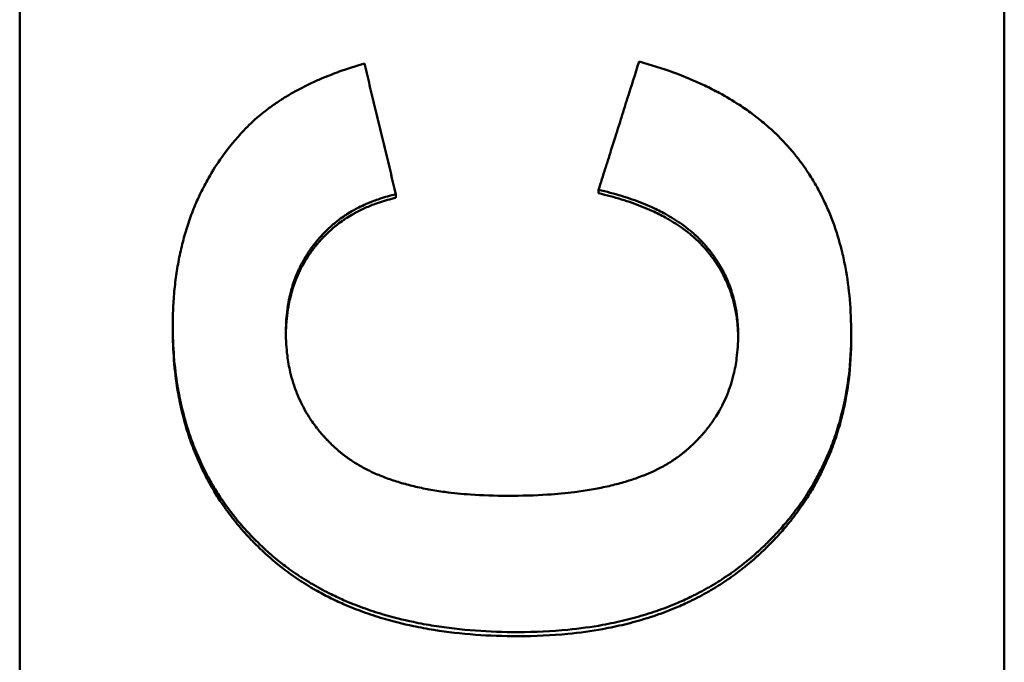
# Model space of a CAD drawing. Units: millimetres. Extents: x -38 to 1614, y -38 to 1088.
# Drawn here: x 665 to 680, y 311 to 321 of the extents above; entities that cross this region are included whole.
import ezdxf

# ---------------------------------------------------------------- set-up
doc = ezdxf.new("R2010")
doc.units = ezdxf.units.MM
doc.header["$LTSCALE"] = 2.5
doc.layers.add('AM_0', color=7, linetype='Continuous', lineweight=50)

msp = doc.modelspace()

# ---------------------------------------------------------------- linework, layer by layer
at = {"layer": 'AM_0'}
for p, q in [((664.735, 297.557), (664.735, 411.499)), ((679.735, 411.499), (679.735, 297.557)), ((673.553, 318.099), (673.553, 318.152)), ((670.466, 318.03), (670.466, 318.083)), ((667.067, 316.027), (667.067, 316.083)), ((677.402, 315.905), (677.402, 315.961))]:
    msp.add_line(p, q, dxfattribs=at)
for points, knots in [([(673.553, 318.152), (673.588, 318.26), (673.622, 318.369), (673.656, 318.477), (673.665, 318.504), (673.673, 318.532), (673.682, 318.559), (673.699, 318.613), (673.716, 318.667), (673.733, 318.722), (673.759, 318.803), (673.785, 318.885), (673.81, 318.966), (673.819, 318.993), (673.828, 319.02), (673.836, 319.047), (673.853, 319.102), (673.871, 319.156), (673.888, 319.21), (673.896, 319.238), (673.905, 319.265), (673.913, 319.292), (673.931, 319.346), (673.948, 319.4), (673.965, 319.455), (673.973, 319.482), (673.982, 319.509), (673.991, 319.536), (674.051, 319.726), (674.111, 319.916), (674.171, 320.106)], [0, 0, 0, 0, 0.0342305, 0.0342305, 0.0342305, 0.0427881, 0.0427881, 0.0427881, 0.0599034, 0.0599034, 0.0599034, 0.0855762, 0.0855762, 0.0855762, 0.0941339, 0.0941339, 0.0941339, 0.1112491, 0.1112491, 0.1112491, 0.1198067, 0.1198067, 0.1198067, 0.136922, 0.136922, 0.136922, 0.1454796, 0.1454796, 0.1454796, 0.2053829, 0.2053829, 0.2053829, 0.2053829]), ([(674.171, 320.106), (674.353, 320.056), (674.527, 320.001), (674.693, 319.94), (674.86, 319.879), (675.019, 319.813), (675.17, 319.741), (675.245, 319.705), (675.318, 319.667), (675.39, 319.629), (675.497, 319.571), (675.6, 319.509), (675.699, 319.445), (675.732, 319.424), (675.764, 319.402), (675.796, 319.38), (675.86, 319.335), (675.921, 319.29), (675.981, 319.243), (676.011, 319.219), (676.041, 319.195), (676.07, 319.171), (676.113, 319.135), (676.155, 319.098), (676.197, 319.06), (676.21, 319.047), (676.224, 319.034), (676.237, 319.022), (676.264, 318.996), (676.291, 318.97), (676.317, 318.944), (676.33, 318.931), (676.343, 318.917), (676.356, 318.904), (676.381, 318.877), (676.406, 318.85), (676.431, 318.823), (676.443, 318.809), (676.455, 318.796), (676.467, 318.782), (676.485, 318.761), (676.503, 318.74), (676.521, 318.719), (676.526, 318.712), (676.532, 318.705), (676.538, 318.698), (676.547, 318.687), (676.555, 318.676), (676.564, 318.666), (676.567, 318.662), (676.569, 318.659), (676.572, 318.655), (676.578, 318.648), (676.584, 318.641), (676.589, 318.633), (676.592, 318.63), (676.595, 318.626), (676.598, 318.623), (676.603, 318.615), (676.609, 318.608), (676.614, 318.601), (676.617, 318.597), (676.62, 318.593), (676.622, 318.59), (676.628, 318.583), (676.633, 318.575), (676.639, 318.568), (676.641, 318.564), (676.644, 318.561), (676.647, 318.557), (676.655, 318.546), (676.663, 318.535), (676.671, 318.524), (676.676, 318.516), (676.681, 318.509), (676.687, 318.501), (676.702, 318.479), (676.718, 318.456), (676.733, 318.433), (676.743, 318.418), (676.753, 318.403), (676.763, 318.388), (676.783, 318.357), (676.802, 318.326), (676.821, 318.295), (676.831, 318.279), (676.84, 318.263), (676.849, 318.248), (676.868, 318.216), (676.886, 318.184), (676.903, 318.152), (676.912, 318.136), (676.921, 318.119), (676.929, 318.103), (676.955, 318.054), (676.979, 318.004), (677.003, 317.954), (677.018, 317.92), (677.034, 317.887), (677.048, 317.852), (677.078, 317.784), (677.105, 317.714), (677.131, 317.643), (677.144, 317.608), (677.157, 317.572), (677.169, 317.536), (677.205, 317.427), (677.236, 317.316), (677.264, 317.201), (677.282, 317.125), (677.299, 317.048), (677.314, 316.969), (677.343, 316.811), (677.365, 316.648), (677.38, 316.48), (677.395, 316.312), (677.402, 316.139), (677.402, 315.961)], [0, 0, 0, 0, 0.166667, 0.166667, 0.166667, 0.333333, 0.333333, 0.333333, 0.416667, 0.416667, 0.416667, 0.541667, 0.541667, 0.541667, 0.583333, 0.583333, 0.583333, 0.666667, 0.666667, 0.666667, 0.708333, 0.708333, 0.708333, 0.770833, 0.770833, 0.770833, 0.791667, 0.791667, 0.791667, 0.833333, 0.833333, 0.833333, 0.854167, 0.854167, 0.854167, 0.895833, 0.895833, 0.895833, 0.916667, 0.916667, 0.916667, 0.947917, 0.947917, 0.947917, 0.958333, 0.958333, 0.958333, 0.973958, 0.973958, 0.973958, 0.979167, 0.979167, 0.979167, 0.989583, 0.989583, 0.989583, 0.994792, 0.994792, 0.994792, 1.005208, 1.005208, 1.005208, 1.010417, 1.010417, 1.010417, 1.020833, 1.020833, 1.020833, 1.026042, 1.026042, 1.026042, 1.041667, 1.041667, 1.041667, 1.052083, 1.052083, 1.052083, 1.083333, 1.083333, 1.083333, 1.104167, 1.104167, 1.104167, 1.145833, 1.145833, 1.145833, 1.166667, 1.166667, 1.166667, 1.208333, 1.208333, 1.208333, 1.229167, 1.229167, 1.229167, 1.291667, 1.291667, 1.291667, 1.333333, 1.333333, 1.333333, 1.416667, 1.416667, 1.416667, 1.458333, 1.458333, 1.458333, 1.583333, 1.583333, 1.583333, 1.666667, 1.666667, 1.666667, 1.833333, 1.833333, 1.833333, 2, 2, 2, 2]), ([(668.149, 319.057), (668.185, 319.094), (668.222, 319.131), (668.26, 319.167), (668.298, 319.203), (668.337, 319.239), (668.378, 319.273), (668.399, 319.29), (668.419, 319.307), (668.44, 319.324), (668.482, 319.358), (668.526, 319.391), (668.57, 319.423), (668.592, 319.439), (668.615, 319.455), (668.638, 319.471), (668.684, 319.502), (668.731, 319.533), (668.779, 319.563), (668.804, 319.578), (668.828, 319.592), (668.853, 319.607), (668.903, 319.636), (668.954, 319.664), (669.006, 319.692), (669.032, 319.706), (669.059, 319.719), (669.086, 319.733), (669.139, 319.759), (669.194, 319.785), (669.25, 319.811), (669.278, 319.823), (669.307, 319.836), (669.335, 319.848), (669.422, 319.884), (669.511, 319.919), (669.603, 319.953), (669.725, 319.997), (669.853, 320.038), (669.986, 320.076)], [0, 0, 0, 0, 0.083333, 0.083333, 0.083333, 0.166667, 0.166667, 0.166667, 0.208333, 0.208333, 0.208333, 0.291667, 0.291667, 0.291667, 0.333333, 0.333333, 0.333333, 0.416667, 0.416667, 0.416667, 0.458333, 0.458333, 0.458333, 0.541667, 0.541667, 0.541667, 0.583333, 0.583333, 0.583333, 0.666667, 0.666667, 0.666667, 0.708333, 0.708333, 0.708333, 0.833333, 0.833333, 0.833333, 1, 1, 1, 1]), ([(669.986, 320.076), (670.013, 319.965), (670.04, 319.854), (670.066, 319.744), (670.073, 319.716), (670.08, 319.688), (670.086, 319.661), (670.1, 319.605), (670.113, 319.55), (670.126, 319.495), (670.133, 319.467), (670.14, 319.439), (670.146, 319.412), (670.16, 319.356), (670.173, 319.301), (670.186, 319.246), (670.193, 319.218), (670.2, 319.19), (670.206, 319.163), (670.22, 319.107), (670.233, 319.052), (670.246, 318.996), (670.253, 318.969), (670.26, 318.941), (670.266, 318.913), (670.28, 318.858), (670.293, 318.803), (670.306, 318.747), (670.36, 318.526), (670.413, 318.304), (670.466, 318.083)], [0, 0, 0, 0, 0.0342312, 0.0342312, 0.0342312, 0.042789, 0.042789, 0.042789, 0.0599046, 0.0599046, 0.0599046, 0.0684624, 0.0684624, 0.0684624, 0.085578, 0.085578, 0.085578, 0.0941358, 0.0941358, 0.0941358, 0.1112514, 0.1112514, 0.1112514, 0.1198092, 0.1198092, 0.1198092, 0.1369248, 0.1369248, 0.1369248, 0.2053872, 0.2053872, 0.2053872, 0.2053872]), ([(667.067, 316.083), (667.067, 316.184), (667.069, 316.284), (667.074, 316.382), (667.079, 316.481), (667.087, 316.577), (667.097, 316.672), (667.102, 316.72), (667.108, 316.767), (667.114, 316.814), (667.126, 316.907), (667.142, 316.999), (667.159, 317.09), (667.168, 317.135), (667.177, 317.18), (667.187, 317.224), (667.207, 317.313), (667.23, 317.401), (667.255, 317.486), (667.267, 317.529), (667.281, 317.572), (667.294, 317.614), (667.322, 317.698), (667.352, 317.781), (667.385, 317.862), (667.401, 317.902), (667.418, 317.942), (667.435, 317.982), (667.47, 318.061), (667.508, 318.139), (667.548, 318.216), (667.568, 318.254), (667.589, 318.292), (667.61, 318.329), (667.674, 318.441), (667.743, 318.55), (667.819, 318.655), (667.919, 318.795), (668.029, 318.929), (668.149, 319.057)], [0, 0, 0, 0, 0.083333, 0.083333, 0.083333, 0.166667, 0.166667, 0.166667, 0.208333, 0.208333, 0.208333, 0.291667, 0.291667, 0.291667, 0.333333, 0.333333, 0.333333, 0.416667, 0.416667, 0.416667, 0.458333, 0.458333, 0.458333, 0.541667, 0.541667, 0.541667, 0.583333, 0.583333, 0.583333, 0.666667, 0.666667, 0.666667, 0.708333, 0.708333, 0.708333, 0.833333, 0.833333, 0.833333, 1, 1, 1, 1]), ([(675.68, 315.938), (675.68, 316.028), (675.675, 316.115), (675.665, 316.201), (675.658, 316.265), (675.649, 316.327), (675.636, 316.389), (675.632, 316.41), (675.627, 316.43), (675.623, 316.45), (675.613, 316.491), (675.602, 316.531), (675.59, 316.57), (675.584, 316.59), (675.578, 316.61), (675.572, 316.629), (675.559, 316.668), (675.544, 316.707), (675.529, 316.745), (675.521, 316.764), (675.513, 316.782), (675.505, 316.801), (675.488, 316.839), (675.47, 316.875), (675.451, 316.912), (675.442, 316.93), (675.432, 316.948), (675.422, 316.966), (675.406, 316.993), (675.391, 317.019), (675.374, 317.046), (675.369, 317.054), (675.363, 317.063), (675.357, 317.072), (675.346, 317.089), (675.334, 317.106), (675.322, 317.123), (675.317, 317.132), (675.311, 317.141), (675.304, 317.149), (675.295, 317.162), (675.286, 317.174), (675.276, 317.187), (675.273, 317.191), (675.27, 317.195), (675.267, 317.2), (675.26, 317.208), (675.254, 317.216), (675.247, 317.225), (675.244, 317.229), (675.241, 317.233), (675.238, 317.237), (675.233, 317.243), (675.228, 317.249), (675.223, 317.255), (675.218, 317.262), (675.212, 317.268), (675.207, 317.274), (675.206, 317.276), (675.204, 317.278), (675.202, 317.28), (675.199, 317.284), (675.195, 317.288), (675.192, 317.292), (675.19, 317.294), (675.188, 317.296), (675.187, 317.298), (675.183, 317.302), (675.179, 317.306), (675.176, 317.31), (675.174, 317.312), (675.172, 317.314), (675.171, 317.316), (675.167, 317.32), (675.164, 317.324), (675.16, 317.328), (675.158, 317.33), (675.156, 317.332), (675.155, 317.334), (675.151, 317.338), (675.147, 317.342), (675.144, 317.346), (675.142, 317.348), (675.14, 317.35), (675.138, 317.352), (675.134, 317.356), (675.131, 317.36), (675.127, 317.364), (675.125, 317.366), (675.123, 317.368), (675.121, 317.37), (675.118, 317.374), (675.114, 317.378), (675.11, 317.382), (675.108, 317.384), (675.106, 317.386), (675.104, 317.388), (675.099, 317.393), (675.093, 317.399), (675.087, 317.405), (675.083, 317.409), (675.079, 317.413), (675.075, 317.417), (675.068, 317.424), (675.06, 317.432), (675.052, 317.439), (675.048, 317.443), (675.044, 317.447), (675.04, 317.451), (675.028, 317.462), (675.015, 317.473), (675.003, 317.484), (674.995, 317.491), (674.986, 317.499), (674.978, 317.506), (674.961, 317.521), (674.943, 317.535), (674.926, 317.549), (674.917, 317.556), (674.908, 317.563), (674.899, 317.57), (674.872, 317.591), (674.844, 317.612), (674.816, 317.632), (674.797, 317.645), (674.777, 317.658), (674.758, 317.671), (674.718, 317.698), (674.677, 317.723), (674.635, 317.747), (674.614, 317.76), (674.593, 317.772), (674.571, 317.784), (674.506, 317.819), (674.438, 317.853), (674.367, 317.886), (674.319, 317.907), (674.27, 317.928), (674.22, 317.948), (674.12, 317.988), (674.014, 318.025), (673.903, 318.059), (673.792, 318.093), (673.675, 318.124), (673.553, 318.152)], [0, 0, 0, 0, 0.166667, 0.166667, 0.166667, 0.291667, 0.291667, 0.291667, 0.333333, 0.333333, 0.333333, 0.416667, 0.416667, 0.416667, 0.458333, 0.458333, 0.458333, 0.541667, 0.541667, 0.541667, 0.583333, 0.583333, 0.583333, 0.666667, 0.666667, 0.666667, 0.708333, 0.708333, 0.708333, 0.770833, 0.770833, 0.770833, 0.791667, 0.791667, 0.791667, 0.833333, 0.833333, 0.833333, 0.854167, 0.854167, 0.854167, 0.885417, 0.885417, 0.885417, 0.895833, 0.895833, 0.895833, 0.916667, 0.916667, 0.916667, 0.927083, 0.927083, 0.927083, 0.942708, 0.942708, 0.942708, 0.958333, 0.958333, 0.958333, 0.963542, 0.963542, 0.963542, 0.973958, 0.973958, 0.973958, 0.979167, 0.979167, 0.979167, 0.989583, 0.989583, 0.989583, 0.994792, 0.994792, 0.994792, 1.005208, 1.005208, 1.005208, 1.010417, 1.010417, 1.010417, 1.020833, 1.020833, 1.020833, 1.026042, 1.026042, 1.026042, 1.036458, 1.036458, 1.036458, 1.041667, 1.041667, 1.041667, 1.052083, 1.052083, 1.052083, 1.057292, 1.057292, 1.057292, 1.072917, 1.072917, 1.072917, 1.083333, 1.083333, 1.083333, 1.104167, 1.104167, 1.104167, 1.114583, 1.114583, 1.114583, 1.145833, 1.145833, 1.145833, 1.166667, 1.166667, 1.166667, 1.208333, 1.208333, 1.208333, 1.229167, 1.229167, 1.229167, 1.291667, 1.291667, 1.291667, 1.333333, 1.333333, 1.333333, 1.416667, 1.416667, 1.416667, 1.458333, 1.458333, 1.458333, 1.583333, 1.583333, 1.583333, 1.666667, 1.666667, 1.666667, 1.833333, 1.833333, 1.833333, 2, 2, 2, 2]), ([(670.466, 318.083), (670.38, 318.064), (670.297, 318.041), (670.216, 318.014), (670.156, 317.994), (670.098, 317.972), (670.041, 317.948), (670.022, 317.94), (670.003, 317.932), (669.984, 317.923), (669.947, 317.906), (669.911, 317.889), (669.875, 317.87), (669.858, 317.861), (669.84, 317.851), (669.823, 317.841), (669.788, 317.822), (669.754, 317.801), (669.72, 317.78), (669.704, 317.769), (669.687, 317.758), (669.671, 317.747), (669.638, 317.725), (669.606, 317.701), (669.575, 317.677), (669.56, 317.665), (669.545, 317.653), (669.529, 317.641), (669.507, 317.622), (669.484, 317.603), (669.463, 317.583), (669.455, 317.576), (669.448, 317.57), (669.441, 317.563), (669.426, 317.55), (669.412, 317.536), (669.398, 317.522), (669.391, 317.515), (669.384, 317.508), (669.377, 317.501), (669.367, 317.491), (669.357, 317.48), (669.347, 317.469), (669.343, 317.466), (669.34, 317.462), (669.336, 317.458), (669.33, 317.451), (669.323, 317.444), (669.316, 317.436), (669.313, 317.433), (669.31, 317.429), (669.307, 317.425), (669.3, 317.418), (669.293, 317.41), (669.287, 317.403), (669.284, 317.399), (669.28, 317.395), (669.277, 317.392), (669.272, 317.386), (669.268, 317.38), (669.263, 317.374), (669.258, 317.369), (669.253, 317.363), (669.249, 317.357), (669.247, 317.355), (669.245, 317.353), (669.244, 317.351), (669.241, 317.347), (669.238, 317.343), (669.235, 317.339), (669.233, 317.337), (669.231, 317.335), (669.23, 317.334), (669.227, 317.33), (669.224, 317.326), (669.221, 317.322), (669.219, 317.32), (669.218, 317.318), (669.216, 317.316), (669.212, 317.31), (669.207, 317.304), (669.203, 317.298), (669.2, 317.294), (669.197, 317.29), (669.194, 317.286), (669.188, 317.278), (669.182, 317.27), (669.176, 317.262), (669.173, 317.258), (669.17, 317.254), (669.167, 317.25), (669.162, 317.242), (669.156, 317.234), (669.15, 317.225), (669.148, 317.221), (669.145, 317.217), (669.142, 317.213), (669.134, 317.201), (669.126, 317.189), (669.118, 317.176), (669.112, 317.168), (669.107, 317.159), (669.102, 317.151), (669.091, 317.134), (669.081, 317.118), (669.071, 317.101), (669.066, 317.092), (669.062, 317.083), (669.057, 317.075), (669.042, 317.049), (669.028, 317.023), (669.015, 316.997), (669.006, 316.979), (668.998, 316.962), (668.989, 316.944), (668.973, 316.908), (668.957, 316.872), (668.943, 316.835), (668.935, 316.817), (668.928, 316.798), (668.921, 316.78), (668.908, 316.743), (668.895, 316.705), (668.884, 316.666), (668.878, 316.647), (668.873, 316.628), (668.868, 316.608), (668.857, 316.57), (668.848, 316.53), (668.839, 316.49), (668.835, 316.47), (668.831, 316.45), (668.828, 316.43), (668.817, 316.369), (668.808, 316.307), (668.802, 316.243), (668.794, 316.159), (668.79, 316.073), (668.79, 315.984)], [0, 0, 0, 0, 0.166667, 0.166667, 0.166667, 0.291667, 0.291667, 0.291667, 0.333333, 0.333333, 0.333333, 0.416667, 0.416667, 0.416667, 0.458333, 0.458333, 0.458333, 0.541667, 0.541667, 0.541667, 0.583333, 0.583333, 0.583333, 0.666667, 0.666667, 0.666667, 0.708333, 0.708333, 0.708333, 0.770833, 0.770833, 0.770833, 0.791667, 0.791667, 0.791667, 0.833333, 0.833333, 0.833333, 0.854167, 0.854167, 0.854167, 0.885417, 0.885417, 0.885417, 0.895833, 0.895833, 0.895833, 0.916667, 0.916667, 0.916667, 0.927083, 0.927083, 0.927083, 0.947917, 0.947917, 0.947917, 0.958333, 0.958333, 0.958333, 0.973958, 0.973958, 0.973958, 0.989583, 0.989583, 0.989583, 0.994792, 0.994792, 0.994792, 1.005208, 1.005208, 1.005208, 1.010417, 1.010417, 1.010417, 1.020833, 1.020833, 1.020833, 1.026042, 1.026042, 1.026042, 1.041667, 1.041667, 1.041667, 1.052083, 1.052083, 1.052083, 1.072917, 1.072917, 1.072917, 1.083333, 1.083333, 1.083333, 1.104167, 1.104167, 1.104167, 1.114583, 1.114583, 1.114583, 1.145833, 1.145833, 1.145833, 1.166667, 1.166667, 1.166667, 1.208333, 1.208333, 1.208333, 1.229167, 1.229167, 1.229167, 1.291667, 1.291667, 1.291667, 1.333333, 1.333333, 1.333333, 1.416667, 1.416667, 1.416667, 1.458333, 1.458333, 1.458333, 1.541667, 1.541667, 1.541667, 1.583333, 1.583333, 1.583333, 1.666667, 1.666667, 1.666667, 1.708333, 1.708333, 1.708333, 1.833333, 1.833333, 1.833333, 2, 2, 2, 2]), ([(670.466, 318.03), (670.38, 318.011), (670.297, 317.987), (670.216, 317.961), (670.156, 317.941), (670.098, 317.919), (670.041, 317.895), (669.984, 317.871), (669.929, 317.845), (669.875, 317.817), (669.858, 317.807), (669.84, 317.798), (669.823, 317.788), (669.788, 317.768), (669.754, 317.748), (669.72, 317.726), (669.704, 317.715), (669.687, 317.705), (669.671, 317.693), (669.638, 317.671), (669.606, 317.648), (669.575, 317.624), (669.56, 317.612), (669.545, 317.599), (669.529, 317.587), (669.507, 317.568), (669.484, 317.549), (669.463, 317.529), (669.455, 317.522), (669.448, 317.516), (669.441, 317.509), (669.419, 317.489), (669.398, 317.468), (669.377, 317.447), (669.367, 317.437), (669.357, 317.426), (669.347, 317.415), (669.336, 317.404), (669.326, 317.393), (669.316, 317.382), (669.313, 317.379), (669.31, 317.375), (669.307, 317.371), (669.297, 317.36), (669.287, 317.349), (669.277, 317.337), (669.272, 317.332), (669.268, 317.326), (669.263, 317.32), (669.258, 317.314), (669.253, 317.309), (669.249, 317.303), (669.244, 317.297), (669.239, 317.291), (669.235, 317.285), (669.23, 317.279), (669.225, 317.273), (669.221, 317.268), (669.215, 317.26), (669.209, 317.252), (669.203, 317.244), (669.2, 317.24), (669.197, 317.236), (669.194, 317.232), (669.188, 317.224), (669.182, 317.216), (669.176, 317.208), (669.173, 317.204), (669.17, 317.2), (669.167, 317.196), (669.162, 317.187), (669.156, 317.179), (669.15, 317.171), (669.148, 317.167), (669.145, 317.163), (669.142, 317.159), (669.134, 317.147), (669.126, 317.134), (669.118, 317.122), (669.112, 317.113), (669.107, 317.105), (669.102, 317.097), (669.091, 317.08), (669.081, 317.063), (669.071, 317.046), (669.066, 317.038), (669.062, 317.029), (669.057, 317.02), (669.042, 316.995), (669.028, 316.969), (669.015, 316.942), (669.006, 316.925), (668.998, 316.907), (668.989, 316.889), (668.973, 316.853), (668.957, 316.817), (668.943, 316.78), (668.935, 316.762), (668.928, 316.744), (668.921, 316.725), (668.908, 316.688), (668.895, 316.65), (668.884, 316.611), (668.878, 316.592), (668.873, 316.573), (668.868, 316.553), (668.857, 316.514), (668.848, 316.475), (668.839, 316.435), (668.835, 316.415), (668.831, 316.394), (668.828, 316.374), (668.817, 316.313), (668.808, 316.251), (668.802, 316.188), (668.795, 316.112), (668.79, 316.034), (668.79, 315.955)], [0, 0, 0, 0, 0.166667, 0.166667, 0.166667, 0.291667, 0.291667, 0.291667, 0.416667, 0.416667, 0.416667, 0.458333, 0.458333, 0.458333, 0.541667, 0.541667, 0.541667, 0.583333, 0.583333, 0.583333, 0.666667, 0.666667, 0.666667, 0.708333, 0.708333, 0.708333, 0.770833, 0.770833, 0.770833, 0.791667, 0.791667, 0.791667, 0.854167, 0.854167, 0.854167, 0.885417, 0.885417, 0.885417, 0.916667, 0.916667, 0.916667, 0.927083, 0.927083, 0.927083, 0.958333, 0.958333, 0.958333, 0.973958, 0.973958, 0.973958, 0.989583, 0.989583, 0.989583, 1.005208, 1.005208, 1.005208, 1.020833, 1.020833, 1.020833, 1.041667, 1.041667, 1.041667, 1.052083, 1.052083, 1.052083, 1.072917, 1.072917, 1.072917, 1.083333, 1.083333, 1.083333, 1.104167, 1.104167, 1.104167, 1.114583, 1.114583, 1.114583, 1.145833, 1.145833, 1.145833, 1.166667, 1.166667, 1.166667, 1.208333, 1.208333, 1.208333, 1.229167, 1.229167, 1.229167, 1.291667, 1.291667, 1.291667, 1.333333, 1.333333, 1.333333, 1.416667, 1.416667, 1.416667, 1.458333, 1.458333, 1.458333, 1.541667, 1.541667, 1.541667, 1.583333, 1.583333, 1.583333, 1.666667, 1.666667, 1.666667, 1.708333, 1.708333, 1.708333, 1.833333, 1.833333, 1.833333, 1.982782, 1.982782, 1.982782, 1.982782]), ([(675.68, 315.909), (675.679, 315.989), (675.674, 316.068), (675.665, 316.145), (675.658, 316.209), (675.649, 316.272), (675.636, 316.334), (675.624, 316.395), (675.608, 316.456), (675.59, 316.515), (675.584, 316.535), (675.578, 316.555), (675.572, 316.574), (675.559, 316.613), (675.544, 316.652), (675.529, 316.69), (675.521, 316.709), (675.513, 316.727), (675.505, 316.746), (675.488, 316.784), (675.47, 316.821), (675.451, 316.857), (675.442, 316.875), (675.432, 316.893), (675.422, 316.911), (675.406, 316.938), (675.391, 316.965), (675.374, 316.991), (675.369, 317), (675.363, 317.008), (675.357, 317.017), (675.34, 317.043), (675.323, 317.069), (675.304, 317.095), (675.295, 317.107), (675.286, 317.12), (675.276, 317.133), (675.267, 317.145), (675.257, 317.158), (675.247, 317.17), (675.244, 317.174), (675.241, 317.179), (675.238, 317.183), (675.228, 317.195), (675.218, 317.207), (675.207, 317.22), (675.206, 317.222), (675.204, 317.224), (675.202, 317.226), (675.194, 317.236), (675.185, 317.246), (675.176, 317.256), (675.174, 317.258), (675.172, 317.26), (675.171, 317.262), (675.165, 317.268), (675.16, 317.274), (675.155, 317.28), (675.151, 317.284), (675.147, 317.288), (675.144, 317.292), (675.142, 317.294), (675.14, 317.296), (675.138, 317.298), (675.134, 317.302), (675.131, 317.306), (675.127, 317.31), (675.125, 317.312), (675.123, 317.314), (675.121, 317.316), (675.118, 317.32), (675.114, 317.324), (675.11, 317.328), (675.108, 317.33), (675.106, 317.332), (675.104, 317.334), (675.099, 317.339), (675.093, 317.345), (675.087, 317.351), (675.083, 317.355), (675.079, 317.359), (675.075, 317.362), (675.068, 317.37), (675.06, 317.378), (675.052, 317.385), (675.048, 317.389), (675.044, 317.393), (675.04, 317.397), (675.028, 317.408), (675.015, 317.419), (675.003, 317.43), (674.995, 317.438), (674.986, 317.445), (674.978, 317.452), (674.961, 317.467), (674.943, 317.481), (674.926, 317.495), (674.917, 317.502), (674.908, 317.509), (674.899, 317.516), (674.872, 317.537), (674.844, 317.558), (674.816, 317.578), (674.797, 317.592), (674.777, 317.605), (674.758, 317.618), (674.718, 317.644), (674.677, 317.669), (674.635, 317.694), (674.614, 317.706), (674.593, 317.718), (674.571, 317.73), (674.506, 317.766), (674.438, 317.8), (674.367, 317.832), (674.319, 317.854), (674.27, 317.875), (674.22, 317.895), (674.12, 317.935), (674.014, 317.972), (673.903, 318.006), (673.792, 318.04), (673.675, 318.071), (673.553, 318.099)], [0.016794, 0.016794, 0.016794, 0.016794, 0.166667, 0.166667, 0.166667, 0.291667, 0.291667, 0.291667, 0.416667, 0.416667, 0.416667, 0.458333, 0.458333, 0.458333, 0.541667, 0.541667, 0.541667, 0.583333, 0.583333, 0.583333, 0.666667, 0.666667, 0.666667, 0.708333, 0.708333, 0.708333, 0.770833, 0.770833, 0.770833, 0.791667, 0.791667, 0.791667, 0.854167, 0.854167, 0.854167, 0.885417, 0.885417, 0.885417, 0.916667, 0.916667, 0.916667, 0.927083, 0.927083, 0.927083, 0.958333, 0.958333, 0.958333, 0.963542, 0.963542, 0.963542, 0.989583, 0.989583, 0.989583, 0.994792, 0.994792, 0.994792, 1.010417, 1.010417, 1.010417, 1.020833, 1.020833, 1.020833, 1.026042, 1.026042, 1.026042, 1.036458, 1.036458, 1.036458, 1.041667, 1.041667, 1.041667, 1.052083, 1.052083, 1.052083, 1.057292, 1.057292, 1.057292, 1.072917, 1.072917, 1.072917, 1.083333, 1.083333, 1.083333, 1.104167, 1.104167, 1.104167, 1.114583, 1.114583, 1.114583, 1.145833, 1.145833, 1.145833, 1.166667, 1.166667, 1.166667, 1.208333, 1.208333, 1.208333, 1.229167, 1.229167, 1.229167, 1.291667, 1.291667, 1.291667, 1.333333, 1.333333, 1.333333, 1.416667, 1.416667, 1.416667, 1.458333, 1.458333, 1.458333, 1.583333, 1.583333, 1.583333, 1.666667, 1.666667, 1.666667, 1.833333, 1.833333, 1.833333, 2, 2, 2, 2]), ([(672.326, 311.413), (672.104, 311.413), (671.888, 311.421), (671.679, 311.436), (671.461, 311.452), (671.25, 311.476), (671.046, 311.509), (670.939, 311.526), (670.835, 311.545), (670.732, 311.567), (670.574, 311.6), (670.42, 311.639), (670.271, 311.683), (670.219, 311.698), (670.167, 311.715), (670.116, 311.732), (670.013, 311.765), (669.912, 311.802), (669.814, 311.841), (669.765, 311.861), (669.717, 311.881), (669.669, 311.902), (669.596, 311.934), (669.525, 311.967), (669.454, 312.002), (669.43, 312.014), (669.406, 312.027), (669.382, 312.039), (669.335, 312.064), (669.288, 312.09), (669.241, 312.116), (669.218, 312.129), (669.195, 312.143), (669.172, 312.156), (669.126, 312.183), (669.081, 312.211), (669.037, 312.24), (669.014, 312.254), (668.992, 312.269), (668.97, 312.284), (668.927, 312.313), (668.883, 312.343), (668.841, 312.374), (668.82, 312.389), (668.798, 312.405), (668.778, 312.421), (668.746, 312.444), (668.715, 312.469), (668.684, 312.493), (668.674, 312.501), (668.664, 312.51), (668.654, 312.518), (668.633, 312.534), (668.613, 312.551), (668.593, 312.568), (668.583, 312.576), (668.573, 312.585), (668.564, 312.594), (668.549, 312.606), (668.534, 312.619), (668.519, 312.632), (668.514, 312.637), (668.509, 312.641), (668.505, 312.645), (668.495, 312.654), (668.485, 312.663), (668.476, 312.672), (668.471, 312.676), (668.466, 312.681), (668.461, 312.685), (668.451, 312.694), (668.442, 312.703), (668.432, 312.712), (668.428, 312.716), (668.423, 312.721), (668.418, 312.725), (668.409, 312.734), (668.399, 312.743), (668.39, 312.752), (668.385, 312.757), (668.38, 312.761), (668.376, 312.766), (668.362, 312.779), (668.348, 312.793), (668.334, 312.807), (668.325, 312.816), (668.316, 312.825), (668.307, 312.834), (668.289, 312.853), (668.271, 312.871), (668.253, 312.89), (668.244, 312.899), (668.235, 312.909), (668.226, 312.918), (668.2, 312.946), (668.174, 312.975), (668.149, 313.004), (668.132, 313.023), (668.115, 313.042), (668.098, 313.061), (668.065, 313.1), (668.033, 313.139), (668.001, 313.179), (667.986, 313.199), (667.97, 313.219), (667.955, 313.239), (667.924, 313.279), (667.894, 313.32), (667.865, 313.361), (667.85, 313.381), (667.836, 313.402), (667.822, 313.423), (667.779, 313.485), (667.738, 313.549), (667.699, 313.613), (667.674, 313.656), (667.648, 313.7), (667.624, 313.744), (667.575, 313.832), (667.53, 313.921), (667.488, 314.013), (667.466, 314.059), (667.446, 314.105), (667.426, 314.152), (667.387, 314.245), (667.351, 314.341), (667.319, 314.438), (667.302, 314.487), (667.287, 314.536), (667.272, 314.585), (667.237, 314.703), (667.206, 314.824), (667.18, 314.947), (667.165, 315.018), (667.152, 315.09), (667.139, 315.163), (667.115, 315.309), (667.097, 315.459), (667.085, 315.612), (667.073, 315.766), (667.067, 315.922), (667.067, 316.083)], [0, 0, 0, 0, 0.133333, 0.133333, 0.133333, 0.272766, 0.272766, 0.272766, 0.345532, 0.345532, 0.345532, 0.457951, 0.457951, 0.457951, 0.497603, 0.497603, 0.497603, 0.576909, 0.576909, 0.576909, 0.616562, 0.616562, 0.616562, 0.677048, 0.677048, 0.677048, 0.697881, 0.697881, 0.697881, 0.739548, 0.739548, 0.739548, 0.760381, 0.760381, 0.760381, 0.802048, 0.802048, 0.802048, 0.822881, 0.822881, 0.822881, 0.864548, 0.864548, 0.864548, 0.885381, 0.885381, 0.885381, 0.916631, 0.916631, 0.916631, 0.927048, 0.927048, 0.927048, 0.947881, 0.947881, 0.947881, 0.958298, 0.958298, 0.958298, 0.973923, 0.973923, 0.973923, 0.979131, 0.979131, 0.979131, 0.989548, 0.989548, 0.989548, 0.994756, 0.994756, 0.994756, 1.005173, 1.005173, 1.005173, 1.010381, 1.010381, 1.010381, 1.020798, 1.020798, 1.020798, 1.026006, 1.026006, 1.026006, 1.041631, 1.041631, 1.041631, 1.052048, 1.052048, 1.052048, 1.072881, 1.072881, 1.072881, 1.083298, 1.083298, 1.083298, 1.114548, 1.114548, 1.114548, 1.135381, 1.135381, 1.135381, 1.177048, 1.177048, 1.177048, 1.197881, 1.197881, 1.197881, 1.239548, 1.239548, 1.239548, 1.260381, 1.260381, 1.260381, 1.322881, 1.322881, 1.322881, 1.364548, 1.364548, 1.364548, 1.447881, 1.447881, 1.447881, 1.489548, 1.489548, 1.489548, 1.572881, 1.572881, 1.572881, 1.614548, 1.614548, 1.614548, 1.713512, 1.713512, 1.713512, 1.77081, 1.77081, 1.77081, 1.885405, 1.885405, 1.885405, 2, 2, 2, 2]), ([(672.326, 311.351), (672.104, 311.351), (671.888, 311.358), (671.679, 311.373), (671.461, 311.389), (671.25, 311.414), (671.046, 311.446), (670.939, 311.463), (670.835, 311.483), (670.732, 311.504), (670.574, 311.538), (670.42, 311.576), (670.271, 311.62), (670.219, 311.636), (670.167, 311.652), (670.116, 311.669), (670.013, 311.703), (669.912, 311.74), (669.814, 311.779), (669.765, 311.799), (669.717, 311.819), (669.669, 311.84), (669.596, 311.872), (669.525, 311.905), (669.454, 311.94), (669.382, 311.977), (669.311, 312.015), (669.241, 312.054), (669.218, 312.068), (669.195, 312.081), (669.172, 312.095), (669.126, 312.122), (669.081, 312.15), (669.037, 312.178), (669.014, 312.193), (668.992, 312.207), (668.97, 312.222), (668.927, 312.251), (668.883, 312.282), (668.841, 312.312), (668.82, 312.328), (668.798, 312.344), (668.778, 312.359), (668.746, 312.383), (668.715, 312.407), (668.684, 312.432), (668.674, 312.44), (668.664, 312.448), (668.654, 312.457), (668.633, 312.473), (668.613, 312.49), (668.593, 312.507), (668.583, 312.515), (668.573, 312.524), (668.564, 312.532), (668.544, 312.55), (668.524, 312.567), (668.505, 312.584), (668.495, 312.593), (668.485, 312.602), (668.476, 312.611), (668.461, 312.624), (668.447, 312.637), (668.432, 312.651), (668.428, 312.655), (668.423, 312.66), (668.418, 312.664), (668.409, 312.673), (668.399, 312.682), (668.39, 312.691), (668.385, 312.696), (668.38, 312.7), (668.376, 312.705), (668.362, 312.719), (668.348, 312.732), (668.334, 312.746), (668.325, 312.755), (668.316, 312.764), (668.307, 312.774), (668.289, 312.792), (668.271, 312.811), (668.253, 312.829), (668.244, 312.839), (668.235, 312.848), (668.226, 312.858), (668.2, 312.886), (668.174, 312.914), (668.149, 312.943), (668.132, 312.962), (668.115, 312.982), (668.098, 313.001), (668.065, 313.04), (668.033, 313.079), (668.001, 313.119), (667.986, 313.139), (667.97, 313.159), (667.955, 313.179), (667.924, 313.219), (667.894, 313.26), (667.865, 313.301), (667.85, 313.322), (667.836, 313.342), (667.822, 313.363), (667.779, 313.426), (667.738, 313.489), (667.699, 313.554), (667.674, 313.597), (667.648, 313.64), (667.624, 313.684), (667.575, 313.772), (667.53, 313.862), (667.488, 313.954), (667.466, 314), (667.446, 314.046), (667.426, 314.093), (667.387, 314.187), (667.351, 314.282), (667.319, 314.38), (667.302, 314.428), (667.287, 314.478), (667.272, 314.527), (667.237, 314.645), (667.206, 314.766), (667.18, 314.889), (667.165, 314.961), (667.152, 315.033), (667.139, 315.106), (667.115, 315.252), (667.097, 315.402), (667.085, 315.556), (667.073, 315.709), (667.067, 315.866), (667.067, 316.027)], [0, 0, 0, 0, 0.133333, 0.133333, 0.133333, 0.272766, 0.272766, 0.272766, 0.345532, 0.345532, 0.345532, 0.457951, 0.457951, 0.457951, 0.497603, 0.497603, 0.497603, 0.576909, 0.576909, 0.576909, 0.616562, 0.616562, 0.616562, 0.677048, 0.677048, 0.677048, 0.739548, 0.739548, 0.739548, 0.760381, 0.760381, 0.760381, 0.802048, 0.802048, 0.802048, 0.822881, 0.822881, 0.822881, 0.864548, 0.864548, 0.864548, 0.885381, 0.885381, 0.885381, 0.916631, 0.916631, 0.916631, 0.927048, 0.927048, 0.927048, 0.947881, 0.947881, 0.947881, 0.958298, 0.958298, 0.958298, 0.979131, 0.979131, 0.979131, 0.989548, 0.989548, 0.989548, 1.005173, 1.005173, 1.005173, 1.010381, 1.010381, 1.010381, 1.020798, 1.020798, 1.020798, 1.026006, 1.026006, 1.026006, 1.041631, 1.041631, 1.041631, 1.052048, 1.052048, 1.052048, 1.072881, 1.072881, 1.072881, 1.083298, 1.083298, 1.083298, 1.114548, 1.114548, 1.114548, 1.135381, 1.135381, 1.135381, 1.177048, 1.177048, 1.177048, 1.197881, 1.197881, 1.197881, 1.239548, 1.239548, 1.239548, 1.260381, 1.260381, 1.260381, 1.322881, 1.322881, 1.322881, 1.364548, 1.364548, 1.364548, 1.447881, 1.447881, 1.447881, 1.489548, 1.489548, 1.489548, 1.572881, 1.572881, 1.572881, 1.614548, 1.614548, 1.614548, 1.713512, 1.713512, 1.713512, 1.77081, 1.77081, 1.77081, 1.885405, 1.885405, 1.885405, 2, 2, 2, 2]), ([(668.79, 315.984), (668.79, 315.86), (668.797, 315.741), (668.812, 315.625), (668.823, 315.539), (668.838, 315.454), (668.857, 315.372), (668.864, 315.344), (668.871, 315.317), (668.878, 315.29), (668.893, 315.236), (668.909, 315.183), (668.928, 315.131), (668.937, 315.105), (668.947, 315.079), (668.957, 315.054), (668.977, 315.003), (668.999, 314.953), (669.023, 314.904), (669.035, 314.879), (669.048, 314.855), (669.061, 314.831), (669.086, 314.783), (669.114, 314.735), (669.144, 314.689), (669.158, 314.666), (669.173, 314.643), (669.189, 314.621), (669.213, 314.587), (669.237, 314.553), (669.263, 314.521), (669.271, 314.51), (669.28, 314.499), (669.289, 314.488), (669.306, 314.466), (669.324, 314.445), (669.343, 314.424), (669.352, 314.413), (669.361, 314.403), (669.371, 314.392), (669.385, 314.376), (669.399, 314.361), (669.414, 314.345), (669.419, 314.34), (669.424, 314.335), (669.429, 314.33), (669.439, 314.32), (669.449, 314.31), (669.459, 314.3), (669.464, 314.295), (669.469, 314.29), (669.474, 314.285), (669.482, 314.277), (669.49, 314.27), (669.497, 314.262), (669.5, 314.26), (669.503, 314.257), (669.505, 314.255), (669.51, 314.25), (669.516, 314.245), (669.521, 314.24), (669.524, 314.237), (669.526, 314.235), (669.529, 314.232), (669.534, 314.228), (669.54, 314.223), (669.545, 314.218), (669.548, 314.215), (669.55, 314.213), (669.553, 314.21), (669.559, 314.206), (669.564, 314.201), (669.57, 314.196), (669.572, 314.193), (669.575, 314.191), (669.578, 314.189), (669.583, 314.184), (669.589, 314.179), (669.594, 314.174), (669.597, 314.172), (669.6, 314.169), (669.603, 314.167), (669.608, 314.162), (669.614, 314.158), (669.62, 314.153), (669.622, 314.151), (669.625, 314.148), (669.628, 314.146), (669.634, 314.141), (669.64, 314.136), (669.645, 314.132), (669.648, 314.13), (669.651, 314.127), (669.654, 314.125), (669.66, 314.12), (669.666, 314.116), (669.672, 314.111), (669.675, 314.109), (669.678, 314.107), (669.681, 314.104), (669.689, 314.098), (669.698, 314.091), (669.707, 314.084), (669.714, 314.08), (669.72, 314.075), (669.726, 314.071), (669.738, 314.062), (669.75, 314.053), (669.763, 314.045), (669.769, 314.04), (669.775, 314.036), (669.782, 314.032), (669.801, 314.019), (669.82, 314.007), (669.839, 313.994), (669.853, 313.986), (669.866, 313.978), (669.879, 313.97), (669.906, 313.954), (669.933, 313.938), (669.961, 313.923), (669.975, 313.915), (669.989, 313.908), (670.003, 313.901), (670.046, 313.878), (670.09, 313.857), (670.135, 313.837), (670.165, 313.823), (670.196, 313.81), (670.228, 313.797), (670.29, 313.771), (670.355, 313.747), (670.422, 313.725), (670.456, 313.714), (670.49, 313.703), (670.525, 313.692), (670.595, 313.672), (670.667, 313.652), (670.741, 313.635), (670.778, 313.626), (670.815, 313.618), (670.854, 313.609), (670.93, 313.593), (671.009, 313.579), (671.09, 313.566), (671.131, 313.56), (671.172, 313.554), (671.213, 313.548), (671.339, 313.531), (671.469, 313.518), (671.604, 313.509), (671.785, 313.496), (671.975, 313.489), (672.174, 313.489)], [0, 0, 0, 0, 0.166667, 0.166667, 0.166667, 0.291667, 0.291667, 0.291667, 0.333333, 0.333333, 0.333333, 0.416667, 0.416667, 0.416667, 0.458333, 0.458333, 0.458333, 0.541667, 0.541667, 0.541667, 0.583333, 0.583333, 0.583333, 0.666667, 0.666667, 0.666667, 0.708333, 0.708333, 0.708333, 0.770833, 0.770833, 0.770833, 0.791667, 0.791667, 0.791667, 0.833333, 0.833333, 0.833333, 0.854167, 0.854167, 0.854167, 0.885417, 0.885417, 0.885417, 0.895833, 0.895833, 0.895833, 0.916667, 0.916667, 0.916667, 0.927083, 0.927083, 0.927083, 0.942708, 0.942708, 0.942708, 0.947917, 0.947917, 0.947917, 0.958333, 0.958333, 0.958333, 0.963542, 0.963542, 0.963542, 0.973958, 0.973958, 0.973958, 0.979167, 0.979167, 0.979167, 0.989583, 0.989583, 0.989583, 0.994792, 0.994792, 0.994792, 1.005208, 1.005208, 1.005208, 1.010417, 1.010417, 1.010417, 1.020833, 1.020833, 1.020833, 1.026042, 1.026042, 1.026042, 1.036458, 1.036458, 1.036458, 1.041667, 1.041667, 1.041667, 1.052083, 1.052083, 1.052083, 1.057292, 1.057292, 1.057292, 1.072917, 1.072917, 1.072917, 1.083333, 1.083333, 1.083333, 1.104167, 1.104167, 1.104167, 1.114583, 1.114583, 1.114583, 1.145833, 1.145833, 1.145833, 1.166667, 1.166667, 1.166667, 1.208333, 1.208333, 1.208333, 1.229167, 1.229167, 1.229167, 1.291667, 1.291667, 1.291667, 1.333333, 1.333333, 1.333333, 1.416667, 1.416667, 1.416667, 1.458333, 1.458333, 1.458333, 1.541667, 1.541667, 1.541667, 1.583333, 1.583333, 1.583333, 1.666667, 1.666667, 1.666667, 1.708333, 1.708333, 1.708333, 1.833333, 1.833333, 1.833333, 2, 2, 2, 2]), ([(672.174, 313.489), (672.385, 313.489), (672.585, 313.496), (672.776, 313.508), (672.919, 313.518), (673.056, 313.531), (673.188, 313.547), (673.232, 313.553), (673.275, 313.559), (673.317, 313.565), (673.403, 313.578), (673.485, 313.592), (673.565, 313.608), (673.605, 313.615), (673.645, 313.624), (673.684, 313.632), (673.761, 313.65), (673.836, 313.669), (673.909, 313.689), (673.945, 313.699), (673.981, 313.71), (674.016, 313.721), (674.086, 313.743), (674.153, 313.767), (674.218, 313.792), (674.251, 313.804), (674.282, 313.817), (674.314, 313.831), (674.36, 313.851), (674.406, 313.872), (674.45, 313.894), (674.464, 313.901), (674.479, 313.908), (674.493, 313.916), (674.522, 313.931), (674.55, 313.946), (674.577, 313.962), (674.591, 313.97), (674.604, 313.978), (674.618, 313.986), (674.638, 313.998), (674.658, 314.01), (674.677, 314.023), (674.683, 314.027), (674.69, 314.031), (674.696, 314.036), (674.709, 314.044), (674.722, 314.053), (674.734, 314.061), (674.74, 314.066), (674.746, 314.07), (674.753, 314.074), (674.762, 314.081), (674.771, 314.088), (674.78, 314.094), (674.783, 314.096), (674.786, 314.099), (674.789, 314.101), (674.795, 314.105), (674.801, 314.11), (674.807, 314.114), (674.81, 314.117), (674.813, 314.119), (674.816, 314.121), (674.821, 314.126), (674.827, 314.13), (674.833, 314.135), (674.836, 314.137), (674.839, 314.14), (674.842, 314.142), (674.847, 314.147), (674.853, 314.151), (674.859, 314.156), (674.862, 314.158), (674.864, 314.161), (674.867, 314.163), (674.873, 314.168), (674.878, 314.172), (674.884, 314.177), (674.887, 314.179), (674.89, 314.182), (674.892, 314.184), (674.898, 314.189), (674.903, 314.194), (674.909, 314.199), (674.912, 314.201), (674.914, 314.203), (674.917, 314.206), (674.922, 314.211), (674.928, 314.215), (674.933, 314.22), (674.936, 314.223), (674.939, 314.225), (674.941, 314.227), (674.947, 314.232), (674.952, 314.237), (674.957, 314.242), (674.96, 314.244), (674.963, 314.247), (674.965, 314.249), (674.973, 314.257), (674.981, 314.264), (674.989, 314.271), (674.994, 314.276), (674.999, 314.281), (675.004, 314.286), (675.014, 314.296), (675.024, 314.306), (675.034, 314.316), (675.039, 314.321), (675.044, 314.326), (675.049, 314.331), (675.064, 314.346), (675.079, 314.362), (675.093, 314.377), (675.103, 314.387), (675.112, 314.398), (675.121, 314.408), (675.14, 314.429), (675.158, 314.45), (675.176, 314.471), (675.185, 314.482), (675.193, 314.493), (675.202, 314.503), (675.219, 314.525), (675.236, 314.547), (675.252, 314.569), (675.26, 314.58), (675.268, 314.591), (675.276, 314.602), (675.292, 314.624), (675.307, 314.646), (675.322, 314.669), (675.33, 314.68), (675.337, 314.692), (675.344, 314.703), (675.366, 314.738), (675.387, 314.772), (675.406, 314.808), (675.419, 314.831), (675.432, 314.855), (675.444, 314.879), (675.468, 314.928), (675.49, 314.977), (675.511, 315.027), (675.521, 315.052), (675.531, 315.077), (675.54, 315.103), (675.559, 315.154), (675.576, 315.205), (675.59, 315.258), (675.598, 315.285), (675.605, 315.311), (675.611, 315.338), (675.631, 315.419), (675.646, 315.502), (675.657, 315.587), (675.672, 315.7), (675.68, 315.817), (675.68, 315.938)], [0, 0, 0, 0, 0.166667, 0.166667, 0.166667, 0.291667, 0.291667, 0.291667, 0.333333, 0.333333, 0.333333, 0.416667, 0.416667, 0.416667, 0.458333, 0.458333, 0.458333, 0.541667, 0.541667, 0.541667, 0.583333, 0.583333, 0.583333, 0.666667, 0.666667, 0.666667, 0.708333, 0.708333, 0.708333, 0.770833, 0.770833, 0.770833, 0.791667, 0.791667, 0.791667, 0.833333, 0.833333, 0.833333, 0.854167, 0.854167, 0.854167, 0.885417, 0.885417, 0.885417, 0.895833, 0.895833, 0.895833, 0.916667, 0.916667, 0.916667, 0.927083, 0.927083, 0.927083, 0.942708, 0.942708, 0.942708, 0.947917, 0.947917, 0.947917, 0.958333, 0.958333, 0.958333, 0.963542, 0.963542, 0.963542, 0.973958, 0.973958, 0.973958, 0.979167, 0.979167, 0.979167, 0.989583, 0.989583, 0.989583, 0.994792, 0.994792, 0.994792, 1.005208, 1.005208, 1.005208, 1.010417, 1.010417, 1.010417, 1.020833, 1.020833, 1.020833, 1.026042, 1.026042, 1.026042, 1.036458, 1.036458, 1.036458, 1.041667, 1.041667, 1.041667, 1.052083, 1.052083, 1.052083, 1.057292, 1.057292, 1.057292, 1.072917, 1.072917, 1.072917, 1.083333, 1.083333, 1.083333, 1.104167, 1.104167, 1.104167, 1.114583, 1.114583, 1.114583, 1.145833, 1.145833, 1.145833, 1.166667, 1.166667, 1.166667, 1.208333, 1.208333, 1.208333, 1.229167, 1.229167, 1.229167, 1.270833, 1.270833, 1.270833, 1.291667, 1.291667, 1.291667, 1.333333, 1.333333, 1.333333, 1.354167, 1.354167, 1.354167, 1.416667, 1.416667, 1.416667, 1.458333, 1.458333, 1.458333, 1.541667, 1.541667, 1.541667, 1.583333, 1.583333, 1.583333, 1.666667, 1.666667, 1.666667, 1.708333, 1.708333, 1.708333, 1.833333, 1.833333, 1.833333, 2, 2, 2, 2]), ([(677.402, 315.961), (677.402, 315.74), (677.39, 315.526), (677.365, 315.319), (677.346, 315.163), (677.32, 315.011), (677.287, 314.863), (677.276, 314.814), (677.264, 314.764), (677.251, 314.716), (677.226, 314.619), (677.198, 314.523), (677.166, 314.429), (677.15, 314.382), (677.134, 314.335), (677.117, 314.289), (677.082, 314.197), (677.044, 314.106), (677.003, 314.017), (676.983, 313.973), (676.961, 313.928), (676.939, 313.885), (676.906, 313.819), (676.871, 313.754), (676.835, 313.691), (676.823, 313.669), (676.81, 313.648), (676.798, 313.627), (676.772, 313.585), (676.746, 313.543), (676.72, 313.502), (676.706, 313.481), (676.693, 313.461), (676.679, 313.44), (676.651, 313.399), (676.623, 313.359), (676.594, 313.319), (676.579, 313.299), (676.565, 313.279), (676.55, 313.259), (676.52, 313.219), (676.489, 313.18), (676.458, 313.141), (676.442, 313.122), (676.426, 313.103), (676.41, 313.083), (676.385, 313.055), (676.361, 313.026), (676.336, 312.998), (676.327, 312.988), (676.319, 312.979), (676.31, 312.969), (676.294, 312.95), (676.276, 312.932), (676.259, 312.913), (676.25, 312.904), (676.242, 312.895), (676.233, 312.885), (676.22, 312.871), (676.207, 312.858), (676.193, 312.844), (676.189, 312.839), (676.184, 312.835), (676.18, 312.83), (676.171, 312.821), (676.162, 312.812), (676.153, 312.803), (676.148, 312.798), (676.144, 312.794), (676.139, 312.789), (676.13, 312.78), (676.121, 312.771), (676.112, 312.762), (676.107, 312.757), (676.103, 312.753), (676.098, 312.748), (676.089, 312.739), (676.079, 312.73), (676.07, 312.721), (676.065, 312.717), (676.061, 312.712), (676.056, 312.708), (676.047, 312.699), (676.037, 312.69), (676.028, 312.681), (676.023, 312.677), (676.018, 312.673), (676.013, 312.668), (676.004, 312.659), (675.994, 312.651), (675.985, 312.642), (675.98, 312.637), (675.975, 312.633), (675.97, 312.629), (675.961, 312.62), (675.951, 312.612), (675.941, 312.603), (675.936, 312.599), (675.932, 312.594), (675.927, 312.59), (675.917, 312.582), (675.907, 312.573), (675.897, 312.565), (675.892, 312.56), (675.888, 312.556), (675.883, 312.552), (675.868, 312.539), (675.853, 312.527), (675.838, 312.515), (675.828, 312.506), (675.818, 312.498), (675.808, 312.49), (675.788, 312.474), (675.768, 312.458), (675.748, 312.442), (675.737, 312.434), (675.727, 312.426), (675.717, 312.418), (675.686, 312.394), (675.655, 312.371), (675.624, 312.348), (675.603, 312.333), (675.582, 312.318), (675.561, 312.303), (675.518, 312.273), (675.475, 312.245), (675.432, 312.216), (675.41, 312.202), (675.388, 312.188), (675.366, 312.175), (675.322, 312.147), (675.277, 312.121), (675.232, 312.095), (675.209, 312.082), (675.186, 312.069), (675.164, 312.056), (675.118, 312.031), (675.071, 312.007), (675.024, 311.983), (675.001, 311.971), (674.977, 311.959), (674.953, 311.948), (674.882, 311.913), (674.809, 311.88), (674.735, 311.849), (674.686, 311.829), (674.636, 311.809), (674.586, 311.789), (674.485, 311.751), (674.382, 311.715), (674.276, 311.682), (674.223, 311.666), (674.17, 311.651), (674.116, 311.636), (674.008, 311.606), (673.898, 311.579), (673.786, 311.556), (673.73, 311.544), (673.673, 311.533), (673.615, 311.522), (673.443, 311.491), (673.266, 311.467), (673.084, 311.449), (672.84, 311.425), (672.588, 311.413), (672.326, 311.413)], [0, 0, 0, 0, 0.166667, 0.166667, 0.166667, 0.291667, 0.291667, 0.291667, 0.333333, 0.333333, 0.333333, 0.416667, 0.416667, 0.416667, 0.458333, 0.458333, 0.458333, 0.541667, 0.541667, 0.541667, 0.583333, 0.583333, 0.583333, 0.645833, 0.645833, 0.645833, 0.666667, 0.666667, 0.666667, 0.708333, 0.708333, 0.708333, 0.729167, 0.729167, 0.729167, 0.770833, 0.770833, 0.770833, 0.791667, 0.791667, 0.791667, 0.833333, 0.833333, 0.833333, 0.854167, 0.854167, 0.854167, 0.885417, 0.885417, 0.885417, 0.895833, 0.895833, 0.895833, 0.916667, 0.916667, 0.916667, 0.927083, 0.927083, 0.927083, 0.942708, 0.942708, 0.942708, 0.947917, 0.947917, 0.947917, 0.958333, 0.958333, 0.958333, 0.963542, 0.963542, 0.963542, 0.973958, 0.973958, 0.973958, 0.979167, 0.979167, 0.979167, 0.989583, 0.989583, 0.989583, 0.994792, 0.994792, 0.994792, 1.005208, 1.005208, 1.005208, 1.010417, 1.010417, 1.010417, 1.020833, 1.020833, 1.020833, 1.026042, 1.026042, 1.026042, 1.036458, 1.036458, 1.036458, 1.041667, 1.041667, 1.041667, 1.052083, 1.052083, 1.052083, 1.057292, 1.057292, 1.057292, 1.072917, 1.072917, 1.072917, 1.083333, 1.083333, 1.083333, 1.104167, 1.104167, 1.104167, 1.114583, 1.114583, 1.114583, 1.145833, 1.145833, 1.145833, 1.166667, 1.166667, 1.166667, 1.208333, 1.208333, 1.208333, 1.229167, 1.229167, 1.229167, 1.270833, 1.270833, 1.270833, 1.291667, 1.291667, 1.291667, 1.333333, 1.333333, 1.333333, 1.354167, 1.354167, 1.354167, 1.416667, 1.416667, 1.416667, 1.458333, 1.458333, 1.458333, 1.541667, 1.541667, 1.541667, 1.583333, 1.583333, 1.583333, 1.666667, 1.666667, 1.666667, 1.708333, 1.708333, 1.708333, 1.833333, 1.833333, 1.833333, 2, 2, 2, 2]), ([(677.402, 315.905), (677.402, 315.684), (677.39, 315.47), (677.365, 315.262), (677.346, 315.106), (677.32, 314.954), (677.287, 314.805), (677.276, 314.756), (677.264, 314.707), (677.251, 314.658), (677.226, 314.561), (677.198, 314.465), (677.166, 314.371), (677.15, 314.324), (677.134, 314.277), (677.117, 314.231), (677.082, 314.138), (677.044, 314.047), (677.003, 313.958), (676.983, 313.913), (676.961, 313.869), (676.939, 313.825), (676.906, 313.76), (676.871, 313.695), (676.835, 313.631), (676.798, 313.567), (676.76, 313.504), (676.72, 313.442), (676.706, 313.422), (676.693, 313.401), (676.679, 313.381), (676.651, 313.34), (676.623, 313.299), (676.594, 313.259), (676.579, 313.239), (676.565, 313.219), (676.55, 313.199), (676.52, 313.159), (676.489, 313.12), (676.458, 313.081), (676.442, 313.062), (676.426, 313.042), (676.41, 313.023), (676.385, 312.994), (676.361, 312.965), (676.336, 312.937), (676.327, 312.928), (676.319, 312.918), (676.31, 312.909), (676.294, 312.89), (676.276, 312.871), (676.259, 312.853), (676.25, 312.843), (676.242, 312.834), (676.233, 312.825), (676.215, 312.806), (676.198, 312.788), (676.18, 312.769), (676.171, 312.76), (676.162, 312.751), (676.153, 312.742), (676.139, 312.728), (676.126, 312.715), (676.112, 312.701), (676.107, 312.697), (676.103, 312.692), (676.098, 312.688), (676.089, 312.678), (676.079, 312.67), (676.07, 312.661), (676.065, 312.656), (676.061, 312.652), (676.056, 312.647), (676.047, 312.638), (676.037, 312.629), (676.028, 312.62), (676.023, 312.616), (676.018, 312.612), (676.013, 312.607), (676.004, 312.598), (675.994, 312.59), (675.985, 312.581), (675.98, 312.576), (675.975, 312.572), (675.97, 312.568), (675.961, 312.559), (675.951, 312.55), (675.941, 312.542), (675.936, 312.538), (675.932, 312.533), (675.927, 312.529), (675.917, 312.52), (675.907, 312.512), (675.897, 312.504), (675.892, 312.499), (675.888, 312.495), (675.883, 312.491), (675.868, 312.478), (675.853, 312.466), (675.838, 312.453), (675.828, 312.445), (675.818, 312.437), (675.808, 312.429), (675.788, 312.412), (675.768, 312.396), (675.748, 312.38), (675.737, 312.372), (675.727, 312.364), (675.717, 312.357), (675.686, 312.333), (675.655, 312.31), (675.624, 312.287), (675.603, 312.272), (675.582, 312.256), (675.561, 312.242), (675.518, 312.212), (675.475, 312.183), (675.432, 312.155), (675.41, 312.141), (675.388, 312.127), (675.366, 312.113), (675.322, 312.086), (675.277, 312.059), (675.232, 312.033), (675.209, 312.02), (675.186, 312.007), (675.164, 311.994), (675.118, 311.969), (675.071, 311.945), (675.024, 311.921), (675.001, 311.909), (674.977, 311.897), (674.953, 311.886), (674.882, 311.851), (674.809, 311.818), (674.735, 311.787), (674.686, 311.766), (674.636, 311.746), (674.586, 311.727), (674.485, 311.688), (674.382, 311.653), (674.276, 311.62), (674.223, 311.604), (674.17, 311.588), (674.116, 311.573), (674.008, 311.544), (673.898, 311.517), (673.786, 311.493), (673.73, 311.481), (673.673, 311.47), (673.615, 311.46), (673.443, 311.429), (673.266, 311.404), (673.084, 311.386), (672.84, 311.362), (672.588, 311.351), (672.326, 311.351)], [0, 0, 0, 0, 0.166667, 0.166667, 0.166667, 0.291667, 0.291667, 0.291667, 0.333333, 0.333333, 0.333333, 0.416667, 0.416667, 0.416667, 0.458333, 0.458333, 0.458333, 0.541667, 0.541667, 0.541667, 0.583333, 0.583333, 0.583333, 0.645833, 0.645833, 0.645833, 0.708333, 0.708333, 0.708333, 0.729167, 0.729167, 0.729167, 0.770833, 0.770833, 0.770833, 0.791667, 0.791667, 0.791667, 0.833333, 0.833333, 0.833333, 0.854167, 0.854167, 0.854167, 0.885417, 0.885417, 0.885417, 0.895833, 0.895833, 0.895833, 0.916667, 0.916667, 0.916667, 0.927083, 0.927083, 0.927083, 0.947917, 0.947917, 0.947917, 0.958333, 0.958333, 0.958333, 0.973958, 0.973958, 0.973958, 0.979167, 0.979167, 0.979167, 0.989583, 0.989583, 0.989583, 0.994792, 0.994792, 0.994792, 1.005208, 1.005208, 1.005208, 1.010417, 1.010417, 1.010417, 1.020833, 1.020833, 1.020833, 1.026042, 1.026042, 1.026042, 1.036458, 1.036458, 1.036458, 1.041667, 1.041667, 1.041667, 1.052083, 1.052083, 1.052083, 1.057292, 1.057292, 1.057292, 1.072917, 1.072917, 1.072917, 1.083333, 1.083333, 1.083333, 1.104167, 1.104167, 1.104167, 1.114583, 1.114583, 1.114583, 1.145833, 1.145833, 1.145833, 1.166667, 1.166667, 1.166667, 1.208333, 1.208333, 1.208333, 1.229167, 1.229167, 1.229167, 1.270833, 1.270833, 1.270833, 1.291667, 1.291667, 1.291667, 1.333333, 1.333333, 1.333333, 1.354167, 1.354167, 1.354167, 1.416667, 1.416667, 1.416667, 1.458333, 1.458333, 1.458333, 1.541667, 1.541667, 1.541667, 1.583333, 1.583333, 1.583333, 1.666667, 1.666667, 1.666667, 1.708333, 1.708333, 1.708333, 1.833333, 1.833333, 1.833333, 2, 2, 2, 2])]:
    msp.add_open_spline(points, degree=3, knots=knots, dxfattribs=at)

doc.saveas('drawing.dxf')
